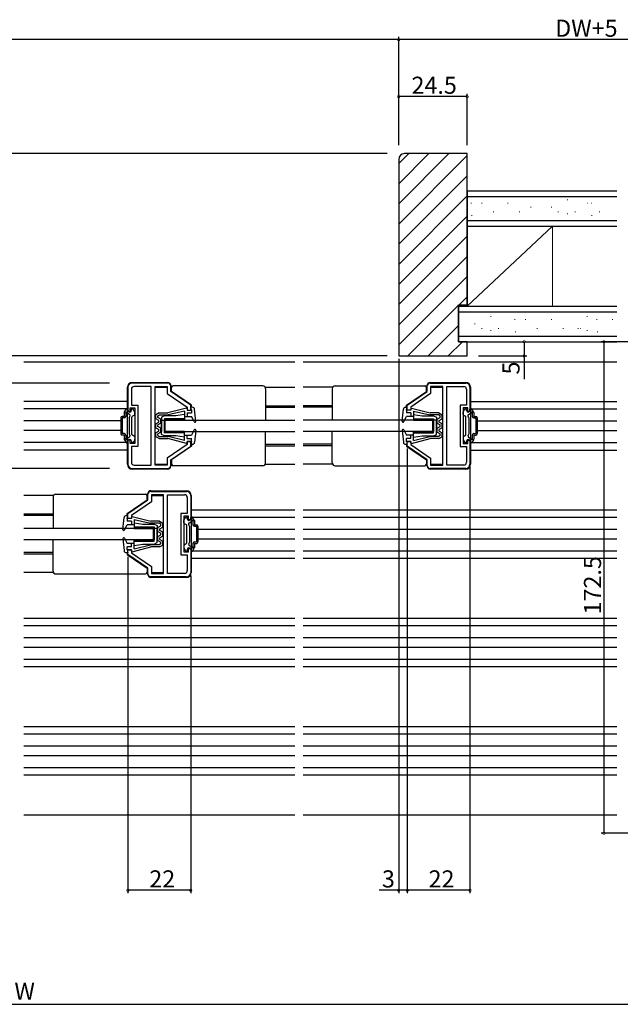
# Model space of a CAD drawing. Extents: x 0 to 1528, y 0 to 2234.
# Drawn here: x 880 to 1090, y 1236 to 1581 of the extents above; entities that cross this region are included whole.
import ezdxf

# ---------------------------------------------------------------- set-up
doc = ezdxf.new("R2010")
doc.units = 0
for name, color, linetype in [('YKK_11', 7, 'CONTINUOUS'), ('YKK_12', 2, 'CONTINUOUS'), ('YKK_13', 4, 'CONTINUOUS'), ('YKK_D', 6, 'CONTINUOUS'), ('YSS_K', 3, 'CONTINUOUS')]:
    doc.layers.add(name, color=color, linetype=linetype)
doc.styles.get("Standard").update_dxf_attribs({"font": 'txt', "bigfont": 'BIGFONT'})

msp = doc.modelspace()

# ---------------------------------------------------------------- linework, layer by layer
at = {"layer": 'YKK_11', "color": 0, "linetype": 'ByBlock', "lineweight": -2}
for p, q in [((917.503748, 1452.277228), (917.503748, 1443.777228)), ((918.703748, 1451.577228), (918.703748, 1446.027228)), ((931.503745, 1453.777227), (919.003748, 1453.777228)), ((925.603748, 1452.577228), (919.703748, 1452.577228)), ((925.603748, 1424.977228), (925.603748, 1452.577228)), ((925.603748, 1424.977228), (925.603748, 1452.577228)), ((927.003748, 1424.977228), (927.003748, 1452.577228)), ((927.003748, 1452.577228), (931.303748, 1452.577228)), ((931.303748, 1452.577228), (931.303748, 1450.145052)), ((932.503745, 1450.77722), (932.503745, 1452.777228)), ((1022.50375, 1450.77722), (1022.50375, 1452.777228)), ((1023.50375, 1453.777227), (1036.003747, 1453.777228)), ((1028.003747, 1452.577228), (1023.703747, 1452.577228)), ((1023.703747, 1452.577228), (1023.703747, 1450.145052)), ((1028.003747, 1424.977228), (1028.003747, 1452.577228)), ((1029.403747, 1424.977228), (1029.403747, 1452.577228)), ((1029.403747, 1452.577228), (1035.303747, 1452.577228)), ((1029.403747, 1424.977228), (1029.403747, 1452.577228)), ((1036.303747, 1451.577228), (1036.303747, 1446.027228)), ((1037.503747, 1452.277228), (1037.503747, 1443.777228)), ((931.303748, 1450.145052), (938.303748, 1445.345054)), ((939.503745, 1445.977225), (932.503745, 1450.77722)), ((1015.50375, 1445.977225), (1022.50375, 1450.77722)), ((1023.703747, 1450.145052), (1016.703747, 1445.345054)), ((918.303748, 1443.777228), (918.303748, 1445.027228)), ((918.303748, 1445.027228), (919.903748, 1445.027228)), ((918.703748, 1446.027228), (920.903748, 1446.027228)), ((919.903748, 1445.027228), (919.903748, 1432.527228)), ((920.903748, 1446.027228), (920.903748, 1431.527228)), ((938.303748, 1445.345054), (938.303748, 1444.27723)), ((938.303748, 1444.27723), (939.503745, 1444.277206)), ((939.503745, 1444.277206), (939.503745, 1445.977225)), ((1015.50375, 1444.277206), (1015.50375, 1445.977225)), ((1016.703747, 1444.27723), (1015.50375, 1444.277206)), ((1016.703747, 1445.345054), (1016.703747, 1444.27723)), ((1036.303747, 1446.027228), (1034.103747, 1446.027228)), ((1034.103747, 1446.027228), (1034.103747, 1431.527228)), ((1036.703747, 1445.027228), (1035.103747, 1445.027228)), ((1035.103747, 1445.027228), (1035.103747, 1432.527228)), ((1036.703747, 1443.777228), (1036.703747, 1445.027228)), ((917.503748, 1443.777228), (918.303748, 1443.777228)), ((1037.503747, 1443.777228), (1036.703747, 1443.777228)), ((918.303748, 1433.777228), (917.503748, 1433.777228)), ((917.503748, 1433.777228), (917.503748, 1425.277228)), ((918.303748, 1432.527228), (918.303748, 1433.777228)), ((919.903748, 1432.527228), (918.303748, 1432.527228)), ((920.903748, 1431.527228), (918.703748, 1431.527228)), ((918.703748, 1431.527228), (918.703748, 1425.977228)), ((938.303748, 1432.209393), (931.303748, 1427.409397)), ((932.503745, 1426.777228), (939.503745, 1431.577224)), ((939.503745, 1433.277218), (938.303748, 1433.277242)), ((938.303748, 1433.277242), (938.303748, 1432.209393)), ((939.503745, 1431.577224), (939.503745, 1433.277218)), ((1015.50375, 1433.277218), (1016.703747, 1433.277242)), ((1015.50375, 1431.577224), (1015.50375, 1433.277218)), ((1022.50375, 1426.777228), (1015.50375, 1431.577224)), ((1016.703747, 1433.277242), (1016.703747, 1432.209393)), ((1016.703747, 1432.209393), (1023.703747, 1427.409397)), ((1034.103747, 1431.527228), (1036.303747, 1431.527228)), ((1035.103747, 1432.527228), (1036.703747, 1432.527228)), ((1036.303747, 1431.527228), (1036.303747, 1425.977228)), ((1036.703747, 1432.527228), (1036.703747, 1433.777228)), ((1036.703747, 1433.777228), (1037.503747, 1433.777228)), ((1037.503747, 1433.777228), (1037.503747, 1425.277228)), ((931.303748, 1427.409397), (931.303748, 1424.977228)), ((1023.703747, 1427.409397), (1023.703747, 1424.977228)), ((919.003748, 1423.777228), (931.503745, 1423.777228)), ((919.703748, 1424.977228), (925.603748, 1424.977228)), ((931.303748, 1424.977228), (927.003748, 1424.977228)), ((932.503745, 1424.777228), (932.503745, 1426.777228)), ((1022.50375, 1424.777228), (1022.50375, 1426.777228)), ((1036.003747, 1423.777228), (1023.50375, 1423.777228)), ((1023.703747, 1424.977228), (1028.003747, 1424.977228)), ((1035.303747, 1424.977228), (1029.403747, 1424.977228)), ((924.503745, 1412.77722), (924.503745, 1414.777228)), ((925.503745, 1415.777227), (938.003742, 1415.777228)), ((930.003742, 1414.577228), (925.703742, 1414.577228)), ((925.703742, 1414.577228), (925.703742, 1412.145052)), ((930.003742, 1386.977228), (930.003742, 1414.577228)), ((931.403742, 1386.977228), (931.403742, 1414.577228)), ((931.403742, 1414.577228), (937.303742, 1414.577228)), ((931.403742, 1386.977228), (931.403742, 1414.577228)), ((938.303742, 1413.577228), (938.303742, 1408.027228)), ((939.503742, 1414.277228), (939.503742, 1405.777228)), ((917.503745, 1407.977225), (924.503745, 1412.77722)), ((925.703742, 1412.145052), (918.703742, 1407.345054)), ((917.503745, 1406.277206), (917.503745, 1407.977225)), ((918.703742, 1406.27723), (917.503745, 1406.277206)), ((918.703742, 1407.345054), (918.703742, 1406.27723)), ((938.303742, 1408.027228), (936.103742, 1408.027228)), ((936.103742, 1408.027228), (936.103742, 1393.527228)), ((938.703742, 1407.027228), (937.103742, 1407.027228)), ((937.103742, 1407.027228), (937.103742, 1394.527228)), ((938.703742, 1405.777228), (938.703742, 1407.027228)), ((939.503742, 1405.777228), (938.703742, 1405.777228)), ((917.503745, 1395.277218), (918.703742, 1395.277242)), ((917.503745, 1393.577224), (917.503745, 1395.277218)), ((924.503745, 1388.777228), (917.503745, 1393.577224)), ((918.703742, 1395.277242), (918.703742, 1394.209393)), ((918.703742, 1394.209393), (925.703742, 1389.409397)), ((936.103742, 1393.527228), (938.303742, 1393.527228)), ((937.103742, 1394.527228), (938.703742, 1394.527228)), ((938.303742, 1393.527228), (938.303742, 1387.977228)), ((938.703742, 1394.527228), (938.703742, 1395.777228)), ((938.703742, 1395.777228), (939.503742, 1395.777228)), ((939.503742, 1395.777228), (939.503742, 1387.277228)), ((925.703742, 1389.409397), (925.703742, 1386.977228)), ((924.503745, 1386.777228), (924.503745, 1388.777228)), ((938.003742, 1385.777228), (925.503745, 1385.777228)), ((925.703742, 1386.977228), (930.003742, 1386.977228)), ((937.303742, 1386.977228), (931.403742, 1386.977228))]:
    msp.add_line(p, q, dxfattribs=at)
for centre, radius, start, end in [((919.003748, 1452.277228), 1.5, 90.000009, 179.999991), ((919.703748, 1451.577228), 1, 90.000009, 179.999991), ((931.503745, 1452.777228), 1, 0.000038, 90.000019), ((1023.50375, 1452.777228), 1, 89.999981, 179.999962), ((1035.303747, 1451.577228), 1, 0.000009, 89.999991), ((1036.003747, 1452.277228), 1.5, 0.000009, 89.999991), ((919.003748, 1425.277229), 1.5, 180.000009, 269.999991), ((919.703748, 1425.977228), 1, 180.000009, 269.999991), ((931.503744, 1424.777228), 1, 270.000009, 359.999991), ((1023.50375, 1424.777228), 1, 180.000009, 269.999991), ((1035.303747, 1425.977228), 1, 270.000009, 359.999991), ((1036.003747, 1425.277229), 1.5, 270.000009, 359.999991), ((925.503745, 1414.777228), 1, 89.999981, 179.999962), ((937.303742, 1413.577228), 1, 0.000009, 89.999991), ((938.003742, 1414.277228), 1.5, 0.000009, 89.999991), ((925.503745, 1386.777228), 1, 180.000009, 269.999991), ((937.303742, 1387.977228), 1, 270.000009, 359.999991), ((938.003742, 1387.277229), 1.5, 270.000009, 359.999991)]:
    msp.add_arc(centre, radius, start, end, dxfattribs=at)
at = {"layer": 'YKK_12'}
for p, q in [((881.003742, 1461.277229), (976.003747, 1461.277229)), ((979.003747, 1461.277229), (1089.002276, 1461.277229)), ((917.303747, 1447.277229), (881.003742, 1447.277229)), ((916.846167, 1444.677229), (881.003742, 1444.677229)), ((1037.703747, 1447.277229), (1089.002276, 1447.277229)), ((1038.161328, 1444.677229), (1089.002276, 1444.677229)), ((915.003747, 1440.477229), (881.003742, 1440.477229)), ((1040.003747, 1440.477229), (1089.002276, 1440.477229)), ((915.003747, 1437.077229), (881.003742, 1437.077229)), ((1040.003747, 1437.077229), (1089.002276, 1437.077229)), ((916.846165, 1432.877229), (881.003742, 1432.877229)), ((1038.161329, 1432.877229), (1089.002276, 1432.877229)), ((917.303747, 1430.277229), (881.003742, 1430.277229)), ((1037.703747, 1430.277229), (1089.002276, 1430.277229)), ((939.703742, 1409.277229), (976.003747, 1409.277229)), ((940.161323, 1406.677229), (976.003747, 1406.677229)), ((979.003747, 1409.277229), (1089.002276, 1409.277229)), ((979.003747, 1406.677229), (1089.002276, 1406.677229)), ((942.003742, 1402.477229), (976.003747, 1402.477229)), ((979.003747, 1402.477229), (1089.002276, 1402.477229)), ((942.003742, 1399.077229), (976.003747, 1399.077229)), ((979.003747, 1399.077229), (1089.002276, 1399.077229)), ((940.161324, 1394.877229), (976.003747, 1394.877229)), ((979.003747, 1394.877229), (1089.002276, 1394.877229)), ((939.703742, 1392.277229), (976.003747, 1392.277229)), ((979.003747, 1392.277229), (1089.002276, 1392.277229)), ((881.003742, 1371.277229), (976.003747, 1371.277229)), ((881.003742, 1368.677229), (976.003747, 1368.677229)), ((979.003747, 1371.277229), (1089.002276, 1371.277229)), ((979.003747, 1368.677229), (1089.002276, 1368.677229)), ((881.003742, 1364.477229), (976.003747, 1364.477229)), ((979.003747, 1364.477229), (1089.002276, 1364.477229)), ((881.003742, 1361.077229), (976.003747, 1361.077229)), ((979.003747, 1361.077229), (1089.002276, 1361.077229)), ((881.003742, 1356.877229), (976.003747, 1356.877229)), ((979.003747, 1356.877229), (1089.002276, 1356.877229)), ((881.003742, 1354.277229), (976.003747, 1354.277229)), ((979.003747, 1354.277229), (1089.002276, 1354.277229)), ((881.003742, 1333.277229), (976.003747, 1333.277229)), ((881.003742, 1330.677229), (976.003747, 1330.677229)), ((979.003747, 1333.277229), (1089.002276, 1333.277229)), ((979.003747, 1330.677229), (1089.002276, 1330.677229)), ((881.003742, 1326.477229), (976.003747, 1326.477229)), ((979.003747, 1326.477229), (1089.002276, 1326.477229)), ((881.003742, 1323.077229), (976.003747, 1323.077229)), ((979.003747, 1323.077229), (1089.002276, 1323.077229)), ((881.003742, 1318.877229), (976.003747, 1318.877229)), ((979.003747, 1318.877229), (1089.002276, 1318.877229)), ((881.003742, 1316.277229), (976.003747, 1316.277229)), ((979.003747, 1316.277229), (1089.002276, 1316.277229)), ((881.003742, 1302.277229), (976.003747, 1302.277229)), ((979.003747, 1302.277229), (1089.002276, 1302.277229))]:
    msp.add_line(p, q, dxfattribs=at)
at = {"layer": 'YKK_12', "linetype": 'Continuous'}
for p, q in [((927.003747, 1452.277249), (931.303748, 1452.277249)), ((965.669759, 1452.277249), (976.003747, 1452.277249)), ((989.337736, 1452.277249), (979.003747, 1452.277249)), ((1022.20375, 1452.277249), (1022.50375, 1452.277249)), ((1023.703747, 1452.277249), (1028.003747, 1452.277249)), ((965.803747, 1445.777224), (976.003747, 1445.777224)), ((965.803747, 1445.277224), (976.003747, 1445.277224)), ((989.203747, 1445.777224), (979.003747, 1445.777224)), ((989.203747, 1445.277224), (979.003747, 1445.277224)), ((1015.20375, 1445.777224), (1015.50375, 1445.777224)), ((1015.20375, 1445.277224), (1015.50375, 1445.277224)), ((965.803747, 1432.277224), (976.003747, 1432.277224)), ((965.803747, 1431.777224), (976.003747, 1431.777224)), ((989.203747, 1432.277224), (979.003747, 1432.277224)), ((989.203747, 1431.777224), (979.003747, 1431.777224)), ((1015.20375, 1432.277224), (1015.50375, 1432.277224)), ((1015.20375, 1431.777224), (1015.50375, 1431.777224)), ((927.003747, 1425.277241), (931.303748, 1425.277241)), ((965.669782, 1425.277241), (976.003747, 1425.277241)), ((989.337712, 1425.277241), (979.003747, 1425.277241)), ((1022.20375, 1425.277241), (1022.50375, 1425.277241)), ((1023.703747, 1425.277241), (1028.003747, 1425.277241)), ((891.337731, 1414.277249), (881.003742, 1414.277249)), ((924.203745, 1414.277249), (924.503745, 1414.277249)), ((925.703742, 1414.277249), (930.003742, 1414.277249)), ((891.203742, 1407.777224), (881.003742, 1407.777224)), ((891.203742, 1407.277224), (881.003742, 1407.277224)), ((917.203745, 1407.777224), (917.503745, 1407.777224)), ((917.203745, 1407.277224), (917.503745, 1407.277224)), ((891.203742, 1394.277224), (881.003742, 1394.277224)), ((891.203742, 1393.777224), (881.003742, 1393.777224)), ((917.203745, 1394.277224), (917.503745, 1394.277224)), ((917.203745, 1393.777224), (917.503745, 1393.777224)), ((891.337707, 1387.277241), (881.003742, 1387.277241)), ((924.203745, 1387.277241), (924.503745, 1387.277241)), ((925.703742, 1387.277241), (930.003742, 1387.277241))]:
    msp.add_line(p, q, dxfattribs=at)
at = {"layer": 'YKK_13', "linetype": 'Continuous'}
for p, q in [((917.303747, 1425.277229), (917.303747, 1452.277229)), ((919.003747, 1453.977229), (931.503747, 1453.977229)), ((932.503747, 1452.977229), (932.503747, 1452.477229)), ((932.803745, 1450.779905), (932.803745, 1452.277224)), ((964.803747, 1452.777224), (933.303745, 1452.777224)), ((965.803747, 1451.777224), (965.803747, 1440.777224)), ((989.203747, 1451.777224), (989.203747, 1440.777224)), ((990.203747, 1452.777224), (1021.70375, 1452.777224)), ((1022.20375, 1450.779905), (1022.20375, 1452.277224)), ((1022.503747, 1452.477228), (1022.503747, 1452.977228)), ((1023.503747, 1453.977228), (1036.003747, 1453.977228)), ((1037.703747, 1452.277228), (1037.703747, 1425.277228)), ((939.803745, 1445.979908), (932.803745, 1450.779905)), ((1015.20375, 1445.979908), (1022.20375, 1450.779905)), ((916.24394, 1443.646843), (916.809965, 1444.627228)), ((917.069773, 1444.777228), (917.303747, 1444.777228)), ((917.503747, 1444.177228), (917.503747, 1444.577228)), ((918.703747, 1444.177228), (918.703747, 1444.577228)), ((919.037722, 1444.777228), (918.903747, 1444.777228)), ((919.863555, 1443.646843), (919.29753, 1444.627228)), ((938.05368, 1444.970856), (931.503748, 1443.277224)), ((938.303748, 1444.777224), (938.303748, 1444.277224)), ((938.303748, 1444.277224), (939.803748, 1444.277224)), ((940.081456, 1445.277224), (939.503748, 1445.277224)), ((939.803748, 1444.277224), (939.503748, 1445.277224)), ((939.803745, 1445.277224), (939.803745, 1445.979908)), ((939.803748, 1444.277224), (939.803748, 1443.277224)), ((941.302188, 1440.407773), (940.877298, 1444.558687)), ((1013.705306, 1440.407773), (1014.130197, 1444.558687)), ((1014.926038, 1445.277224), (1015.503747, 1445.277224)), ((1015.203747, 1444.277224), (1015.503747, 1445.277224)), ((1015.203747, 1444.277224), (1015.203747, 1443.277224)), ((1016.703746, 1444.277224), (1015.203747, 1444.277224)), ((1015.20375, 1445.277224), (1015.20375, 1445.979908)), ((1016.703747, 1444.777224), (1016.703747, 1444.277224)), ((1016.953815, 1444.970856), (1023.503747, 1443.277224)), ((1035.14394, 1443.646843), (1035.709965, 1444.627228)), ((1035.969773, 1444.777228), (1036.103747, 1444.777228)), ((1036.303747, 1444.177228), (1036.303747, 1444.577228)), ((1037.503747, 1444.177228), (1037.503747, 1444.577228)), ((1037.937722, 1444.777228), (1037.703747, 1444.777228)), ((1038.763555, 1443.646843), (1038.19753, 1444.627228)), ((915.003747, 1441.527228), (915.003747, 1436.027228)), ((916.203747, 1442.027228), (915.503747, 1442.027228)), ((916.203747, 1441.527228), (915.503747, 1441.527228)), ((915.503747, 1441.527228), (915.503747, 1436.027228)), ((916.203747, 1443.496843), (916.203747, 1442.027228)), ((916.703747, 1443.148099), (916.703747, 1442.027228)), ((918.005302, 1442.753125), (917.044008, 1443.308128)), ((917.903747, 1441.577228), (918.188314, 1442.070113)), ((917.903747, 1441.577228), (917.903747, 1435.977228)), ((918.903747, 1435.700433), (918.903747, 1441.854023)), ((919.753747, 1442.517976), (919.053747, 1442.11383)), ((919.903747, 1442.777783), (919.903747, 1443.496843)), ((928.408748, 1443.277224), (927.303748, 1442.627224)), ((927.303748, 1441.227224), (927.303748, 1442.627224)), ((928.303748, 1440.649874), (927.303748, 1441.227224)), ((928.003748, 1442.226862), (928.599364, 1442.577224)), ((928.003748, 1441.631369), (928.003748, 1442.226862)), ((929.003748, 1441.054019), (928.003748, 1441.631369)), ((928.408748, 1443.277224), (931.503748, 1443.277224)), ((928.599364, 1442.577224), (931.627695, 1442.577224)), ((929.003748, 1439.650429), (929.003748, 1441.054019)), ((930.303747, 1442.277228), (929.303747, 1441.777228)), ((929.303747, 1441.777228), (929.303747, 1436.777228)), ((929.303747, 1440.777228), (930.303747, 1440.777228)), ((929.303747, 1435.777228), (929.303747, 1440.777228)), ((934.303747, 1442.277228), (930.303747, 1442.277228)), ((937.303747, 1441.277228), (930.303747, 1441.277228)), ((930.303747, 1441.277228), (930.303747, 1436.777228)), ((937.303747, 1440.777228), (930.303747, 1440.777228)), ((930.303747, 1436.277228), (930.303747, 1440.777228)), ((930.503745, 1436.777228), (930.503745, 1440.777228)), ((930.503745, 1440.777228), (976.003747, 1440.777228)), ((937.303748, 1443.952378), (931.627695, 1442.577224)), ((937.303747, 1442.777228), (934.303747, 1442.277228)), ((937.303747, 1442.777228), (937.303747, 1440.777228)), ((937.303748, 1443.952378), (937.303748, 1442.077224)), ((937.303748, 1442.077224), (939.803748, 1442.077224)), ((938.303748, 1443.277224), (939.803748, 1443.277224)), ((938.303748, 1443.277224), (938.303748, 1442.077224)), ((938.303748, 1443.228696), (938.352276, 1443.277224)), ((940.736276, 1440.241362), (939.803748, 1442.077224)), ((1024.50375, 1440.777228), (979.003747, 1440.777228)), ((1014.271219, 1440.241362), (1015.203747, 1442.077224)), ((1016.703746, 1443.277224), (1015.203747, 1443.277224)), ((1017.703747, 1442.077224), (1015.203747, 1442.077224)), ((1016.703747, 1443.228696), (1016.655219, 1443.277224)), ((1016.703747, 1443.277224), (1016.703747, 1442.077224)), ((1017.703747, 1443.952378), (1017.703747, 1442.077224)), ((1017.703747, 1443.952378), (1023.379799, 1442.577224)), ((1017.703747, 1442.777228), (1020.703747, 1442.277228)), ((1017.703747, 1442.777228), (1017.703747, 1440.777228)), ((1017.703747, 1441.277228), (1024.703747, 1441.277228)), ((1017.703747, 1440.777228), (1024.703747, 1440.777228)), ((1020.703747, 1442.277228), (1024.703747, 1442.277228)), ((1026.408131, 1442.577224), (1023.379799, 1442.577224)), ((1026.598747, 1443.277224), (1023.503747, 1443.277224)), ((1024.50375, 1436.777228), (1024.50375, 1440.777228)), ((1024.703747, 1442.277228), (1025.703747, 1441.777228)), ((1024.703747, 1441.277228), (1024.703747, 1436.777228)), ((1025.703747, 1440.777228), (1024.703747, 1440.777228)), ((1024.703747, 1436.277228), (1024.703747, 1440.777228)), ((1025.703747, 1441.777228), (1025.703747, 1436.777228)), ((1025.703747, 1435.777228), (1025.703747, 1440.777228)), ((1026.003747, 1441.054019), (1027.003747, 1441.631369)), ((1026.003747, 1439.650429), (1026.003747, 1441.054019)), ((1027.003747, 1442.226862), (1026.408131, 1442.577224)), ((1026.598747, 1443.277224), (1027.703747, 1442.627224)), ((1026.703747, 1440.649874), (1027.703747, 1441.227224)), ((1027.003747, 1441.631369), (1027.003747, 1442.226862)), ((1027.703747, 1441.227224), (1027.703747, 1442.627224)), ((1035.103747, 1442.777783), (1035.103747, 1443.496843)), ((1035.253747, 1442.517976), (1035.953747, 1442.11383)), ((1036.103747, 1435.700433), (1036.103747, 1441.854023)), ((1037.103747, 1441.577228), (1036.81918, 1442.070113)), ((1037.002193, 1442.753125), (1037.963487, 1443.308128)), ((1037.103747, 1441.577228), (1037.103747, 1435.977228)), ((1038.303747, 1443.148099), (1038.303747, 1442.027228)), ((1038.803747, 1443.496843), (1038.803747, 1442.027228)), ((1038.803747, 1442.027228), (1039.503747, 1442.027228)), ((1038.803747, 1441.527228), (1039.503747, 1441.527228)), ((1039.503747, 1441.527228), (1039.503747, 1436.027228)), ((1040.003747, 1441.527228), (1040.003747, 1436.027228)), ((927.303748, 1439.477224), (928.303748, 1440.054574)), ((927.303748, 1438.077224), (927.303748, 1439.477224)), ((927.303748, 1438.077224), (928.303748, 1437.499874)), ((929.003748, 1439.650429), (928.003748, 1439.073079)), ((928.003748, 1438.481369), (928.003748, 1439.073079)), ((929.003748, 1437.904019), (928.003748, 1438.481369)), ((928.303748, 1440.054574), (928.303748, 1440.649874)), ((928.303748, 1436.904574), (928.303748, 1437.499874)), ((929.003748, 1436.500429), (929.003748, 1437.904019)), ((940.736276, 1437.313087), (939.803748, 1435.477224)), ((941.112301, 1440.097553), (941.283419, 1440.268671)), ((1013.895193, 1440.097553), (1013.724075, 1440.268671)), ((1014.271219, 1437.313087), (1015.203747, 1435.477224)), ((1026.003747, 1439.650429), (1027.003747, 1439.073079)), ((1026.003747, 1437.904019), (1027.003747, 1438.481369)), ((1026.003747, 1436.500429), (1026.003747, 1437.904019)), ((1026.703747, 1440.054574), (1026.703747, 1440.649874)), ((1027.703747, 1439.477224), (1026.703747, 1440.054574)), ((1027.703747, 1438.077224), (1026.703747, 1437.499874)), ((1026.703747, 1436.904574), (1026.703747, 1437.499874)), ((1027.003747, 1438.481369), (1027.003747, 1439.073079)), ((1027.703747, 1438.077224), (1027.703747, 1439.477224)), ((916.203747, 1436.027228), (915.503747, 1436.027228)), ((916.203747, 1435.527228), (915.503747, 1435.527228)), ((916.203747, 1435.527228), (916.203747, 1434.057613)), ((916.24394, 1433.907613), (916.809965, 1432.927228)), ((916.703747, 1435.527228), (916.703747, 1434.406357)), ((918.005302, 1434.80133), (917.044008, 1434.246327)), ((917.903747, 1435.977228), (918.188314, 1435.484343)), ((919.753747, 1435.03648), (919.053747, 1435.440625)), ((919.863555, 1433.907613), (919.29753, 1432.927228)), ((919.903747, 1434.776672), (919.903747, 1434.057613)), ((928.303748, 1436.904574), (927.303748, 1436.327224)), ((927.303748, 1434.927224), (927.303748, 1436.327224)), ((928.408748, 1434.277224), (927.303748, 1434.927224)), ((929.003748, 1436.500429), (928.003748, 1435.923079)), ((928.003748, 1435.327586), (928.003748, 1435.923079)), ((928.003748, 1435.327586), (928.599364, 1434.977224)), ((928.408748, 1434.277224), (931.503748, 1434.277224)), ((928.599364, 1434.977224), (931.638555, 1434.977224)), ((930.303747, 1435.277228), (929.303747, 1435.777228)), ((937.303747, 1436.777228), (930.303747, 1436.777228)), ((937.303747, 1436.277228), (930.303747, 1436.277228)), ((934.303747, 1435.277228), (930.303747, 1435.277228)), ((930.503745, 1436.777228), (976.003747, 1436.777228)), ((938.05368, 1432.583593), (931.503748, 1434.277224)), ((937.303748, 1433.60207), (931.627695, 1434.977224)), ((937.303747, 1434.777228), (934.303747, 1435.277228)), ((937.303747, 1434.777228), (937.303747, 1436.777228)), ((937.303748, 1435.477224), (939.803748, 1435.477224)), ((937.303748, 1433.60207), (937.303748, 1435.477224)), ((938.303748, 1434.277224), (938.303748, 1435.477224)), ((938.303748, 1434.277224), (939.803748, 1434.277224)), ((939.803748, 1433.277224), (939.803748, 1434.277224)), ((941.302188, 1437.146676), (940.877298, 1432.995761)), ((965.803747, 1425.777224), (965.803747, 1436.777224)), ((1024.50375, 1436.777228), (979.003747, 1436.777228)), ((989.203747, 1425.777224), (989.203747, 1436.777224)), ((1013.705306, 1437.146676), (1014.130197, 1432.995761)), ((1017.703747, 1435.477224), (1015.203747, 1435.477224)), ((1016.703746, 1434.277224), (1015.203747, 1434.277224)), ((1015.203747, 1433.277224), (1015.203747, 1434.277224)), ((1016.703747, 1434.277224), (1016.703747, 1435.477224)), ((1016.953815, 1432.583593), (1023.503747, 1434.277224)), ((1017.703747, 1436.777228), (1024.703747, 1436.777228)), ((1017.703747, 1434.777228), (1017.703747, 1436.777228)), ((1017.703747, 1436.277228), (1024.703747, 1436.277228)), ((1017.703747, 1433.60207), (1017.703747, 1435.477224)), ((1017.703747, 1434.777228), (1020.703747, 1435.277228)), ((1017.703747, 1433.60207), (1023.379799, 1434.977224)), ((1020.703747, 1435.277228), (1024.703747, 1435.277228)), ((1026.408131, 1434.977224), (1023.368939, 1434.977224)), ((1026.598747, 1434.277224), (1023.503747, 1434.277224)), ((1024.703747, 1435.277228), (1025.703747, 1435.777228)), ((1026.003747, 1436.500429), (1027.003747, 1435.923079)), ((1027.003747, 1435.327586), (1026.408131, 1434.977224)), ((1026.598747, 1434.277224), (1027.703747, 1434.927224)), ((1026.703747, 1436.904574), (1027.703747, 1436.327224)), ((1027.003747, 1435.327586), (1027.003747, 1435.923079)), ((1027.703747, 1434.927224), (1027.703747, 1436.327224)), ((1035.103747, 1434.776672), (1035.103747, 1434.057613)), ((1035.14394, 1433.907613), (1035.709965, 1432.927228)), ((1035.253747, 1435.03648), (1035.953747, 1435.440625)), ((1037.103747, 1435.977228), (1036.81918, 1435.484343)), ((1037.002193, 1434.80133), (1037.963487, 1434.246327)), ((1038.763555, 1433.907613), (1038.19753, 1432.927228)), ((1038.303747, 1435.527228), (1038.303747, 1434.406357)), ((1038.803747, 1436.027228), (1039.503747, 1436.027228)), ((1038.803747, 1435.527228), (1039.503747, 1435.527228)), ((1038.803747, 1435.527228), (1038.803747, 1434.057613)), ((917.069773, 1432.777228), (917.303747, 1432.777228)), ((917.503747, 1433.377228), (917.503747, 1432.977228)), ((918.703747, 1433.377228), (918.703747, 1432.977228)), ((919.037722, 1432.777228), (918.903747, 1432.777228)), ((939.803745, 1431.57454), (932.803745, 1426.774544)), ((938.303748, 1432.777224), (938.303748, 1433.277224)), ((938.303748, 1433.277224), (939.803748, 1433.277224)), ((939.803748, 1433.277224), (939.503748, 1432.277224)), ((940.081456, 1432.277224), (939.503748, 1432.277224)), ((939.803745, 1432.277224), (939.803745, 1431.57454)), ((1014.926038, 1432.277224), (1015.503747, 1432.277224)), ((1016.703746, 1433.277224), (1015.203747, 1433.277224)), ((1015.203747, 1433.277224), (1015.503747, 1432.277224)), ((1015.20375, 1432.277224), (1015.20375, 1431.57454)), ((1015.20375, 1431.57454), (1022.20375, 1426.774544)), ((1016.703747, 1432.777224), (1016.703747, 1433.277224)), ((1035.969773, 1432.777228), (1036.103747, 1432.777228)), ((1036.303747, 1433.377228), (1036.303747, 1432.977228)), ((1037.503747, 1433.377228), (1037.503747, 1432.977228)), ((1037.937722, 1432.777228), (1037.703747, 1432.777228)), ((931.503747, 1423.577229), (919.003747, 1423.577229)), ((932.503747, 1425.077229), (932.503747, 1424.577229)), ((932.803745, 1426.774544), (932.803745, 1425.277224)), ((964.803747, 1424.777224), (933.303745, 1424.777224)), ((990.203747, 1424.777224), (1021.70375, 1424.777224)), ((1022.20375, 1426.774544), (1022.20375, 1425.277224)), ((1022.503747, 1424.577228), (1022.503747, 1425.077228)), ((1036.003747, 1423.577228), (1023.503747, 1423.577228)), ((891.203742, 1413.777224), (891.203742, 1402.777224)), ((892.203742, 1414.777224), (923.703745, 1414.777224)), ((924.203745, 1412.779905), (924.203745, 1414.277224)), ((924.503742, 1414.477228), (924.503742, 1414.977228)), ((925.503742, 1415.977228), (938.003742, 1415.977228)), ((939.703742, 1414.277228), (939.703742, 1387.277228)), ((917.203745, 1407.979908), (924.203745, 1412.779905)), ((915.705301, 1402.407773), (916.130192, 1406.558687)), ((916.926033, 1407.277224), (917.503742, 1407.277224)), ((917.203742, 1406.277224), (917.503742, 1407.277224)), ((917.203742, 1406.277224), (917.203742, 1405.277224)), ((918.703741, 1406.277224), (917.203742, 1406.277224)), ((917.203745, 1407.277224), (917.203745, 1407.979908)), ((918.703742, 1406.777224), (918.703742, 1406.277224)), ((918.953809, 1406.970856), (925.503742, 1405.277224)), ((937.143935, 1405.646843), (937.70996, 1406.627228)), ((937.969768, 1406.777228), (938.103742, 1406.777228)), ((938.303742, 1406.177228), (938.303742, 1406.577228)), ((939.503742, 1406.177228), (939.503742, 1406.577228)), ((939.937717, 1406.777228), (939.703742, 1406.777228)), ((940.76355, 1405.646843), (940.197524, 1406.627228)), ((926.503745, 1402.777228), (881.003742, 1402.777228)), ((916.271214, 1402.241362), (917.203742, 1404.077224)), ((918.703741, 1405.277224), (917.203742, 1405.277224)), ((919.703742, 1404.077224), (917.203742, 1404.077224)), ((918.703742, 1405.228696), (918.655214, 1405.277224)), ((918.703742, 1405.277224), (918.703742, 1404.077224)), ((919.703742, 1405.952378), (919.703742, 1404.077224)), ((919.703742, 1405.952378), (925.379794, 1404.577224)), ((919.703742, 1404.777228), (922.703742, 1404.277228)), ((919.703742, 1404.777228), (919.703742, 1402.777228)), ((919.703742, 1403.277228), (926.703742, 1403.277228)), ((919.703742, 1402.777228), (926.703742, 1402.777228)), ((922.703742, 1404.277228), (926.703742, 1404.277228)), ((928.408126, 1404.577224), (925.379794, 1404.577224)), ((928.598742, 1405.277224), (925.503742, 1405.277224)), ((926.503745, 1398.777228), (926.503745, 1402.777228)), ((926.703742, 1404.277228), (927.703742, 1403.777228)), ((926.703742, 1403.277228), (926.703742, 1398.777228)), ((927.703742, 1402.777228), (926.703742, 1402.777228)), ((926.703742, 1398.277228), (926.703742, 1402.777228)), ((927.703742, 1403.777228), (927.703742, 1398.777228)), ((927.703742, 1397.777228), (927.703742, 1402.777228)), ((928.003742, 1403.054019), (929.003742, 1403.631369)), ((928.003742, 1401.650429), (928.003742, 1403.054019)), ((929.003742, 1404.226862), (928.408126, 1404.577224)), ((928.598742, 1405.277224), (929.703742, 1404.627224)), ((928.703742, 1402.649874), (929.703742, 1403.227224)), ((929.003742, 1403.631369), (929.003742, 1404.226862)), ((929.703742, 1403.227224), (929.703742, 1404.627224)), ((937.103742, 1404.777783), (937.103742, 1405.496843)), ((937.253742, 1404.517976), (937.953742, 1404.11383)), ((938.103742, 1397.700433), (938.103742, 1403.854023)), ((939.103742, 1403.577228), (938.819175, 1404.070113)), ((939.002188, 1404.753125), (939.963481, 1405.308128)), ((939.103742, 1403.577228), (939.103742, 1397.977228)), ((940.303742, 1405.148099), (940.303742, 1404.027228)), ((940.803742, 1405.496843), (940.803742, 1404.027228)), ((940.803742, 1404.027228), (941.503742, 1404.027228)), ((940.803742, 1403.527228), (941.503742, 1403.527228)), ((941.503742, 1403.527228), (941.503742, 1398.027228)), ((942.003742, 1403.527228), (942.003742, 1398.027228)), ((915.895188, 1402.097553), (915.72407, 1402.268671)), ((916.271214, 1399.313087), (917.203742, 1397.477224)), ((928.003742, 1401.650429), (929.003742, 1401.073079)), ((928.003742, 1399.904019), (929.003742, 1400.481369)), ((928.003742, 1398.500429), (928.003742, 1399.904019)), ((928.703742, 1402.054574), (928.703742, 1402.649874)), ((929.703742, 1401.477224), (928.703742, 1402.054574)), ((929.703742, 1400.077224), (928.703742, 1399.499874)), ((928.703742, 1398.904574), (928.703742, 1399.499874)), ((929.003742, 1400.481369), (929.003742, 1401.073079)), ((929.703742, 1400.077224), (929.703742, 1401.477224)), ((926.503745, 1398.777228), (881.003742, 1398.777228)), ((891.203742, 1387.777224), (891.203742, 1398.777224)), ((915.705301, 1399.146676), (916.130192, 1394.995761)), ((919.703742, 1397.477224), (917.203742, 1397.477224)), ((918.703741, 1396.277224), (917.203742, 1396.277224)), ((917.203742, 1395.277224), (917.203742, 1396.277224)), ((918.703742, 1396.277224), (918.703742, 1397.477224)), ((918.953809, 1394.583593), (925.503742, 1396.277224)), ((919.703742, 1398.777228), (926.703742, 1398.777228)), ((919.703742, 1396.777228), (919.703742, 1398.777228)), ((919.703742, 1398.277228), (926.703742, 1398.277228)), ((919.703742, 1395.60207), (919.703742, 1397.477224)), ((919.703742, 1396.777228), (922.703742, 1397.277228)), ((919.703742, 1395.60207), (925.379794, 1396.977224)), ((922.703742, 1397.277228), (926.703742, 1397.277228)), ((928.408126, 1396.977224), (925.368934, 1396.977224)), ((928.598742, 1396.277224), (925.503742, 1396.277224)), ((926.703742, 1397.277228), (927.703742, 1397.777228)), ((928.003742, 1398.500429), (929.003742, 1397.923079)), ((929.003742, 1397.327586), (928.408126, 1396.977224)), ((928.598742, 1396.277224), (929.703742, 1396.927224)), ((928.703742, 1398.904574), (929.703742, 1398.327224)), ((929.003742, 1397.327586), (929.003742, 1397.923079)), ((929.703742, 1396.927224), (929.703742, 1398.327224)), ((937.103742, 1396.776672), (937.103742, 1396.057613)), ((937.143935, 1395.907613), (937.70996, 1394.927228)), ((937.253742, 1397.03648), (937.953742, 1397.440625)), ((939.103742, 1397.977228), (938.819175, 1397.484343)), ((939.002188, 1396.80133), (939.963481, 1396.246327)), ((940.76355, 1395.907613), (940.197524, 1394.927228)), ((940.303742, 1397.527228), (940.303742, 1396.406357)), ((940.803742, 1398.027228), (941.503742, 1398.027228)), ((940.803742, 1397.527228), (941.503742, 1397.527228)), ((940.803742, 1397.527228), (940.803742, 1396.057613)), ((916.926033, 1394.277224), (917.503742, 1394.277224)), ((918.703741, 1395.277224), (917.203742, 1395.277224)), ((917.203742, 1395.277224), (917.503742, 1394.277224)), ((917.203745, 1394.277224), (917.203745, 1393.57454)), ((917.203745, 1393.57454), (924.203745, 1388.774544)), ((918.703742, 1394.777224), (918.703742, 1395.277224)), ((937.969768, 1394.777228), (938.103742, 1394.777228)), ((938.303742, 1395.377228), (938.303742, 1394.977228)), ((939.503742, 1395.377228), (939.503742, 1394.977228)), ((939.937717, 1394.777228), (939.703742, 1394.777228)), ((892.203742, 1386.777224), (923.703745, 1386.777224)), ((924.203745, 1388.774544), (924.203745, 1387.277224)), ((924.503742, 1386.577228), (924.503742, 1387.077228)), ((938.003742, 1385.577228), (925.503742, 1385.577228))]:
    msp.add_line(p, q, dxfattribs=at)
for centre, radius, start, end in [((919.003747, 1452.277229), 1.7, 90, 180), ((931.503747, 1452.977229), 1, 0, 90), ((933.303745, 1452.277224), 0.5, 90, 180), ((964.803747, 1451.777224), 1, 0, 90), ((990.203747, 1451.777224), 1, 90, 180), ((1021.70375, 1452.277224), 0.5, 0, 90), ((1023.503747, 1452.977228), 1, 90, 180), ((1036.003747, 1452.277228), 1.7, 0, 90), ((917.069773, 1444.477228), 0.3, 90, 150), ((917.303747, 1444.577228), 0.2, 0, 90), ((918.903747, 1444.577228), 0.2, 90, 180), ((919.037722, 1444.477228), 0.3, 30, 90), ((938.103748, 1444.777224), 0.2, 0, 110.082314), ((940.081456, 1444.477224), 0.8, 5.844482, 90), ((1014.926038, 1444.477224), 0.8, 90, 174.155518), ((1016.903747, 1444.777224), 0.2, 69.917686, 180), ((1035.969773, 1444.477228), 0.3, 90, 150), ((1036.103747, 1444.577228), 0.2, 0, 90), ((1037.703747, 1444.577228), 0.2, 90, 180), ((1037.937722, 1444.477228), 0.3, 30, 90), ((915.503747, 1441.527228), 0.5, 90, 180), ((916.503747, 1443.496843), 0.3, 150, 180), ((916.203747, 1442.027228), 0.5, 270, 0), ((916.803747, 1443.377228), 0.25, 343.954677, 246.421822), ((918.103747, 1444.177228), 0.6, 180, 0), ((917.755302, 1442.320113), 0.5, 330, 60), ((919.203747, 1441.854023), 0.3, 120, 180), ((919.603747, 1442.777783), 0.3, 300, 0), ((919.603747, 1443.496843), 0.3, 0, 30), ((1035.403747, 1443.496843), 0.3, 150, 180), ((1035.403747, 1442.777783), 0.3, 180, 240), ((1035.803747, 1441.854023), 0.3, 0, 60), ((1036.903747, 1444.177228), 0.6, 180, 0), ((1037.252193, 1442.320113), 0.5, 120, 210), ((1038.203747, 1443.377228), 0.25, 293.578178, 196.045323), ((1038.803747, 1442.027228), 0.5, 180, 270), ((1038.503747, 1443.496843), 0.3, 0, 30), ((1039.503747, 1441.527228), 0.5, 0, 90), ((941.003748, 1440.377224), 0.3, 206.928328, 5.844482), ((941.003748, 1437.177224), 0.3, 354.155518, 153.071672), ((1014.003747, 1440.377224), 0.3, 174.155518, 333.071672), ((1014.003747, 1437.177224), 0.3, 26.928328, 185.844482), ((915.503747, 1436.027228), 0.5, 180, 270), ((916.203747, 1435.527228), 0.5, 0, 90), ((916.503747, 1434.057613), 0.3, 180, 210), ((916.803747, 1434.177228), 0.25, 113.578178, 16.045323), ((918.103747, 1433.377228), 0.6, 0, 180), ((917.755302, 1435.234343), 0.5, 300, 30), ((919.203747, 1435.700433), 0.3, 180, 240), ((919.603747, 1434.776672), 0.3, 0, 60), ((919.603747, 1434.057613), 0.3, 330, 0), ((1035.403747, 1434.776672), 0.3, 120, 180), ((1035.403747, 1434.057613), 0.3, 180, 210), ((1035.803747, 1435.700433), 0.3, 300, 0), ((1036.903747, 1433.377228), 0.6, 0, 180), ((1037.252193, 1435.234343), 0.5, 150, 240), ((1038.203747, 1434.177228), 0.25, 163.954677, 66.421822), ((1038.803747, 1435.527228), 0.5, 90, 180), ((1038.503747, 1434.057613), 0.3, 330, 0), ((1039.503747, 1436.027228), 0.5, 270, 0), ((917.069773, 1433.077228), 0.3, 210, 270), ((917.303747, 1432.977228), 0.2, 270, 0), ((918.903747, 1432.977228), 0.2, 180, 270), ((919.037722, 1433.077228), 0.3, 270, 330), ((938.103748, 1432.777224), 0.2, 249.917686, 0), ((940.081456, 1433.077224), 0.8, 270, 354.155518), ((1014.926038, 1433.077224), 0.8, 185.844482, 270), ((1016.903747, 1432.777224), 0.2, 180, 290.082314), ((1035.969773, 1433.077228), 0.3, 210, 270), ((1036.103747, 1432.977228), 0.2, 270, 0), ((1037.703747, 1432.977228), 0.2, 180, 270), ((1037.937722, 1433.077228), 0.3, 270, 330), ((919.003747, 1425.277229), 1.7, 180, 270), ((931.503747, 1424.577229), 1, 270, 0), ((933.303745, 1425.277224), 0.5, 180, 270), ((964.803747, 1425.777224), 1, 270, 0), ((990.203747, 1425.777224), 1, 180, 270), ((1021.70375, 1425.277224), 0.5, 270, 0), ((1023.503747, 1424.577228), 1, 180, 270), ((1036.003747, 1425.277228), 1.7, 270, 0), ((892.203742, 1413.777224), 1, 90, 180), ((923.703745, 1414.277224), 0.5, 0, 90), ((925.503742, 1414.977228), 1, 90, 180), ((938.003742, 1414.277228), 1.7, 0, 90), ((916.926033, 1406.477224), 0.8, 90, 174.155518), ((918.903742, 1406.777224), 0.2, 69.917686, 180), ((937.969768, 1406.477228), 0.3, 90, 150), ((938.103742, 1406.577228), 0.2, 0, 90), ((939.703742, 1406.577228), 0.2, 90, 180), ((939.937717, 1406.477228), 0.3, 30, 90), ((937.403742, 1405.496843), 0.3, 150, 180), ((937.403742, 1404.777783), 0.3, 180, 240), ((937.803742, 1403.854023), 0.3, 0, 60), ((938.903742, 1406.177228), 0.6, 180, 0), ((939.252188, 1404.320113), 0.5, 120, 210), ((940.203742, 1405.377228), 0.25, 293.578178, 196.045323), ((940.803742, 1404.027228), 0.5, 180, 270), ((940.503742, 1405.496843), 0.3, 0, 30), ((941.503742, 1403.527228), 0.5, 0, 90), ((916.003742, 1402.377224), 0.3, 174.155518, 333.071672), ((916.003742, 1399.177224), 0.3, 26.928328, 185.844482), ((937.403742, 1396.776672), 0.3, 120, 180), ((937.403742, 1396.057613), 0.3, 180, 210), ((937.803742, 1397.700433), 0.3, 300, 0), ((938.903742, 1395.377228), 0.6, 0, 180), ((939.252188, 1397.234343), 0.5, 150, 240), ((940.203742, 1396.177228), 0.25, 163.954677, 66.421822), ((940.803742, 1397.527228), 0.5, 90, 180), ((940.503742, 1396.057613), 0.3, 330, 0), ((941.503742, 1398.027228), 0.5, 270, 0), ((916.926033, 1395.077224), 0.8, 185.844482, 270), ((918.903742, 1394.777224), 0.2, 180, 290.082314), ((937.969768, 1395.077228), 0.3, 210, 270), ((938.103742, 1394.977228), 0.2, 270, 0), ((939.703742, 1394.977228), 0.2, 180, 270), ((939.937717, 1395.077228), 0.3, 270, 330), ((892.203742, 1387.777224), 1, 180, 270), ((923.703745, 1387.277224), 0.5, 270, 0), ((925.503742, 1386.577228), 1, 180, 270), ((938.003742, 1387.277228), 1.7, 270, 0)]:
    msp.add_arc(centre, radius, start, end, dxfattribs=at)
at = {"layer": 'YKK_D'}
for p, q in [((1012.503741, 1574.277228), (626.003741, 1574.277228)), ((1012.503741, 1537.277228), (1012.503741, 1575.277228)), ((1012.503741, 1537.277228), (1012.503741, 1575.277228)), ((1137.000818, 1574.277228), (1012.503741, 1574.277228)), ((1036.503741, 1537.277228), (1036.503741, 1555.277228)), ((1036.503741, 1554.277228), (1012.503741, 1554.277228)), ((1008.50374, 1534.277229), (788.803737, 1534.277229)), ((1040.50374, 1468.277229), (1057.503741, 1468.277229)), ((1056.503741, 1468.277229), (1056.503741, 1463.277229)), ((1129.500818, 1468.277228), (1083.500813, 1468.277228)), ((1084.500813, 1468.277228), (1084.500813, 1295.777228)), ((1008.50374, 1463.277229), (788.803737, 1463.277229)), ((1008.50374, 1463.277229), (788.803737, 1463.277229)), ((1012.503739, 1462.277228), (1012.503739, 1274.777228)), ((1040.50374, 1463.277229), (1057.503741, 1463.277229)), ((1056.503741, 1463.277229), (1056.503741, 1455.177229)), ((911.00374, 1453.777229), (788.803737, 1453.777229)), ((911.00374, 1453.777229), (788.803737, 1453.777229)), ((1015.50375, 1430.840627), (1015.50375, 1274.777228)), ((1015.50375, 1430.840627), (1015.50375, 1274.777228)), ((911.00374, 1423.777229), (788.803737, 1423.777229)), ((1037.503747, 1424.277228), (1037.503747, 1274.777228)), ((917.503745, 1392.840627), (917.503745, 1274.777228)), ((939.503742, 1386.277228), (939.503742, 1274.777228)), ((1129.500818, 1295.777228), (1083.500813, 1295.777228)), ((939.503742, 1275.777228), (917.503745, 1275.777228)), ((1012.503739, 1275.777228), (1005.603739, 1275.777228)), ((1015.50375, 1275.777228), (1012.503739, 1275.777228)), ((1037.503747, 1275.777228), (1015.50375, 1275.777228)), ((628.503741, 1235.777228), (1130.000873, 1235.777228))]:
    msp.add_line(p, q, dxfattribs=at)
at = {"layer": 'YKK_D', "linetype": 'ByBlock', "const_width": 0.85}
for points in [[(1012.609991, 1574.277228, 1), (1012.397491, 1574.277228, 1)], [(1012.397491, 1574.277228, 1), (1012.609991, 1574.277228, 1)], [(1012.609991, 1554.277228, 1), (1012.397491, 1554.277228, 1)], [(1036.397491, 1554.277228, 1), (1036.609991, 1554.277228, 1)], [(1056.503741, 1468.170979, 1), (1056.503741, 1468.383479, 1)], [(1084.500813, 1468.170978, 1), (1084.500813, 1468.383478, 1)], [(1056.503741, 1463.383479, 1), (1056.503741, 1463.170979, 1)], [(1084.500813, 1295.883478, 1), (1084.500813, 1295.670978, 1)], [(917.609995, 1275.777228, 1), (917.397495, 1275.777228, 1)], [(939.397492, 1275.777228, 1), (939.609992, 1275.777228, 1)], [(1012.609989, 1275.777228, 1), (1012.397489, 1275.777228, 1)], [(1015.61, 1275.777228, 1), (1015.3975, 1275.777228, 1)], [(1015.3975, 1275.777228, 1), (1015.61, 1275.777228, 1)], [(1037.397497, 1275.777228, 1), (1037.609997, 1275.777228, 1)]]:
    msp.add_lwpolyline(points, format="xyb", close=True, dxfattribs=at)
at = {"layer": 'YSS_K'}
for p, q in [((1012.503739, 1530.784873), (1015.996094, 1534.277228)), ((1012.503739, 1523.713806), (1023.067162, 1534.277228)), ((1012.503739, 1516.642738), (1030.13823, 1534.277228)), ((1012.503739, 1509.57167), (1036.503739, 1533.57167)), ((1012.503739, 1502.500602), (1036.503739, 1526.500602)), ((1012.503739, 1495.429534), (1036.503739, 1519.429534)), ((1012.503739, 1488.358467), (1036.503739, 1512.358467)), ((1036.503739, 1508.777228), (1036.503739, 1480.777228)), ((1012.503739, 1481.287399), (1036.503739, 1505.287399)), ((1012.503739, 1474.216331), (1036.503739, 1498.216331)), ((1012.503739, 1467.145263), (1036.503739, 1491.145263)), ((1033.706772, 1481.277228), (1036.503739, 1484.074195)), ((1015.706772, 1463.277228), (1033.503739, 1481.074195)), ((1022.77784, 1463.277228), (1033.503739, 1474.003128)), ((1029.848908, 1463.277228), (1034.848908, 1468.277228))]:
    msp.add_line(p, q, dxfattribs=at)
at = {"layer": 'YSS_K', "color": 0, "linetype": 'ByBlock', "lineweight": -2}
for p, q in [((1036.503739, 1534.277228), (1014.503739, 1534.277228)), ((1036.503739, 1481.277228), (1036.503739, 1534.277228)), ((1012.503739, 1532.277228), (1012.503739, 1463.277228)), ((1033.503739, 1468.277228), (1033.503739, 1481.277228)), ((1033.503739, 1481.277228), (1036.503739, 1481.277228)), ((1036.503739, 1468.277228), (1033.503739, 1468.277228)), ((1036.503739, 1463.277228), (1036.503739, 1468.277228)), ((1012.503739, 1463.277228), (1036.503739, 1463.277228))]:
    msp.add_line(p, q, dxfattribs=at)
at = {"layer": 'YSS_K', "color": 0, "linetype": 'Continuous'}
for p, q in [((1036.503739, 1521.277228), (1089.002276, 1521.277228)), ((1036.503739, 1508.777228), (1089.002276, 1508.777228)), ((1033.503739, 1480.777228), (1089.002276, 1480.777228)), ((1033.503739, 1468.277228), (1089.002276, 1468.277228))]:
    msp.add_line(p, q, dxfattribs=at)
at = {"layer": 'YSS_K', "color": 0}
for p, q in [((1036.505644, 1521.277228), (1036.503739, 1508.777228)), ((1033.503739, 1480.777228), (1033.503739, 1468.277228))]:
    msp.add_line(p, q, dxfattribs=at)
at = {"layer": 'YSS_K', "linetype": 'Continuous'}
for p, q in [((1036.503739, 1519.277228), (1089.002276, 1519.277228)), ((1036.503739, 1510.777228), (1089.002276, 1510.777228)), ((1033.503739, 1478.777228), (1089.002276, 1478.777228)), ((1033.503739, 1470.277228), (1089.002276, 1470.277228))]:
    msp.add_line(p, q, dxfattribs=at)
at = {"layer": 'YSS_K', "linetype": 'Continuous', "lineweight": 13}
for p, q in [((1038.045858, 1516.914101), (1037.821816, 1516.914101)), ((1041.764955, 1516.914101), (1041.540913, 1516.914101)), ((1050.875709, 1516.914101), (1050.651667, 1516.914101)), ((1071.832118, 1518.056716), (1071.608076, 1518.056716)), ((1078.915215, 1516.914101), (1078.691173, 1516.914101)), ((1080.196118, 1516.914101), (1079.972076, 1516.914101)), ((1087.658768, 1519.114101), (1087.434726, 1519.114101)), ((1045.887328, 1513.849676), (1045.663286, 1513.849676)), ((1055.028243, 1513.849676), (1054.804201, 1513.849676)), ((1059.001019, 1515.435424), (1058.776977, 1515.435424)), ((1066.186259, 1515.435424), (1065.962217, 1515.435424)), ((1068.605913, 1513.849676), (1068.381871, 1513.849676)), ((1074.520623, 1513.849676), (1074.296581, 1513.849676)), ((1083.037589, 1513.849676), (1082.813547, 1513.849676)), ((1038.2699, 1512.612495), (1038.045858, 1512.612495)), ((1071.832118, 1513.105387), (1071.608076, 1513.105387)), ((1080.42016, 1512.612495), (1080.196118, 1512.612495)), ((1066.503739, 1508.777228), (1036.503739, 1508.777228)), ((1036.503739, 1480.777228), (1066.503739, 1508.777228)), ((1066.503739, 1480.777228), (1066.503739, 1508.777228)), ((1066.503739, 1480.777228), (1036.503739, 1480.777228)), ((1044.97742, 1477.170388), (1044.753378, 1477.170388)), ((1053.341419, 1476.027774), (1053.117377, 1476.027774)), ((1057.060517, 1476.027774), (1056.836475, 1476.027774)), ((1066.17127, 1476.027774), (1065.947228, 1476.027774)), ((1078.770335, 1477.170388), (1078.546293, 1477.170388)), ((1082.134334, 1476.027774), (1081.910292, 1476.027774)), ((1087.658768, 1476.027774), (1087.434726, 1476.027774)), ((1039.331561, 1474.549097), (1039.107519, 1474.549097)), ((1041.751215, 1472.963348), (1041.527173, 1472.963348)), ((1044.97742, 1472.21906), (1044.753378, 1472.21906)), ((1047.665924, 1472.963348), (1047.441882, 1472.963348)), ((1061.18289, 1472.963348), (1060.958848, 1472.963348)), ((1070.323804, 1472.963348), (1070.099762, 1472.963348)), ((1075.54413, 1472.963348), (1075.320088, 1472.963348)), ((1076.458839, 1472.963348), (1076.234797, 1472.963348)), ((1078.770335, 1472.21906), (1078.546293, 1472.21906)), ((1053.565461, 1471.726167), (1053.341419, 1471.726167)), ((1082.358376, 1471.726167), (1082.134334, 1471.726167))]:
    msp.add_line(p, q, dxfattribs=at)
at = {"layer": 'YSS_K', "color": 0, "linetype": 'ByBlock', "lineweight": -2}
msp.add_arc((1014.50374, 1532.277228), 2, 90.000009, 179.999991, dxfattribs=at)

# ---------------------------------------------------------------- texts
at = {"layer": 'YKK_D'}
for s, p in [('DW+5', (1067.39228, 1575.277228)), ('24.5', (1016.983741, 1555.277228)), ('22', (924.983744, 1276.777228)), ('3', (1006.603739, 1276.777228)), ('22', (1022.983749, 1276.777228)), ('W', (877.652307, 1237.377228))]:
    msp.add_text(s, height=6, dxfattribs=at).set_placement(p)
for s, p in [('5', (1054.903741, 1456.777229)), ('172.5', (1083.500813, 1372.587228))]:
    msp.add_text(s, height=6, rotation=90, dxfattribs=at).set_placement(p)

doc.saveas('drawing.dxf')
